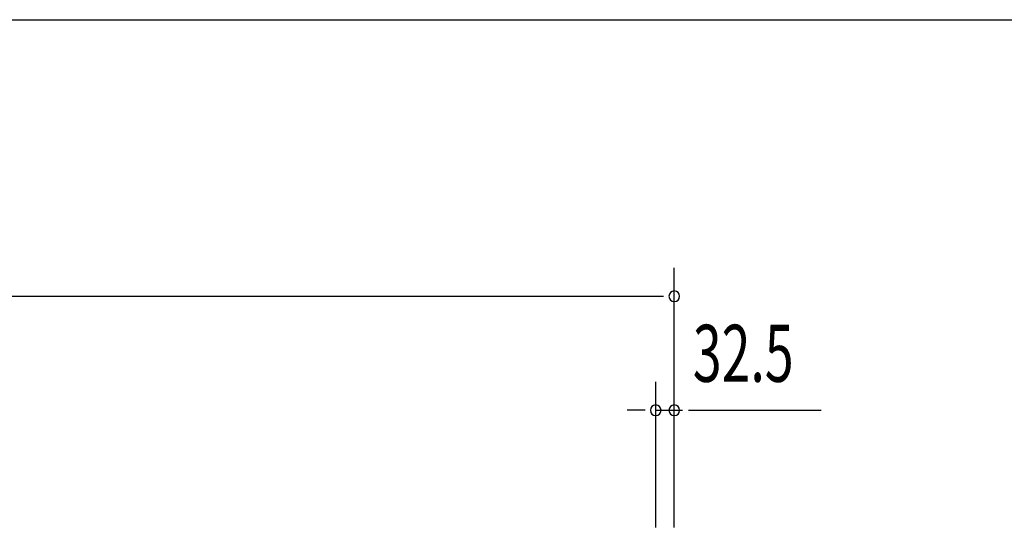
# Model space of a CAD drawing. Extents: x 542 to 20478, y 184 to 14052.
# Drawn here: x 8232 to 9958, y 13162 to 14052 of the extents above; entities that cross this region are included whole.
import ezdxf

# ---------------------------------------------------------------- set-up
doc = ezdxf.new("R2010")
doc.units = 0
doc.header["$LTSCALE"] = 50
doc.header["$MEASUREMENT"] = 0
doc.layers.add('SUNPOU', color=4, linetype='CONTINUOUS')
doc.layers.add('WAKUSEN-01', color=50, linetype='CONTINUOUS')
doc.styles.add('00', font='ROMANS', dxfattribs={"width": 0.666667, "bigfont": 'BIGFONT'})

msp = doc.modelspace()

# ---------------------------------------------------------------- linework, layer by layer
at = {"layer": 'SUNPOU'}
for p, q in [((9379.6, 13162), (9379.6, 13617.3)), ((1496.6, 13567.3), (9360.8, 13567.3)), ((9347.1, 13162), (9347.1, 13417.3)), ((9379.6, 13162), (9379.6, 13417.3)), ((9322.1, 13367.3), (9297.1, 13367.3)), ((9328.3, 13367.3), (9309.6, 13367.3)), ((9347.1, 13367.3), (9394.1, 13367.3)), ((9404.6, 13367.3), (9637.5, 13367.3))]:
    msp.add_line(p, q, dxfattribs=at)
for centre, start, end in [((9379.6, 13567.3), 0, 180), ((9379.6, 13567.3), 180, 0), ((9347.1, 13367.3), 0, 180), ((9347.1, 13367.3), 180, 0), ((9379.6, 13367.3), 0, 180), ((9379.6, 13367.3), 180, 0)]:
    msp.add_arc(centre, 9.38, start, end, dxfattribs=at)
at = {"layer": 'WAKUSEN-01'}
msp.add_line((542.5, 14052.5), (20477.5, 14052.5), dxfattribs=at)

# ---------------------------------------------------------------- texts
at = {"layer": 'SUNPOU', "style": '00', "width": 0.666667}
msp.add_text('32.5', height=100, dxfattribs=at).set_placement((9412.2, 13417.3))

doc.saveas('drawing.dxf')
